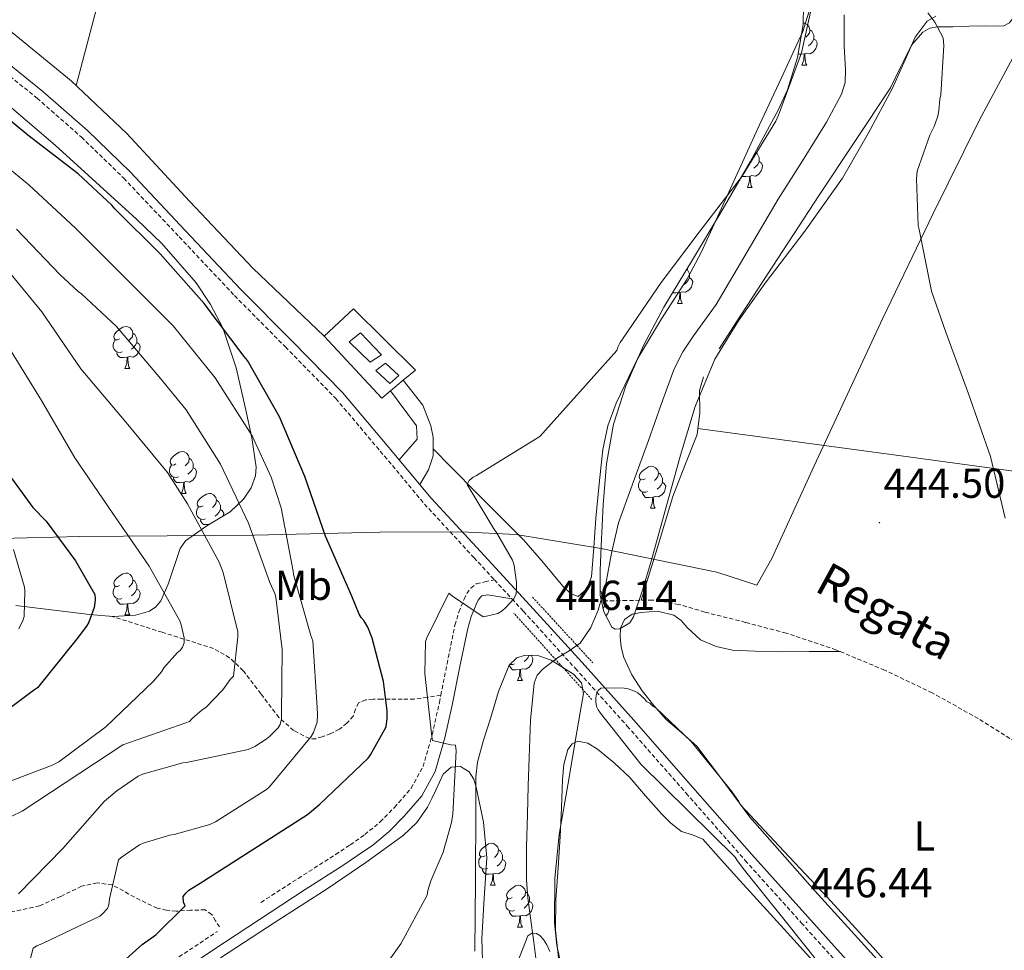
# Model space of a CAD drawing. Units: metres. Extents: x 602908 to 609131, y 4739049 to 4748041.
# Drawn here: x 606559 to 606795, y 4746362 to 4746584 of the extents above; entities that cross this region are included whole.
import ezdxf
from ezdxf.enums import TextEntityAlignment as Align

# ---------------------------------------------------------------- set-up
doc = ezdxf.new("R2010")
doc.units = ezdxf.units.M
doc.header["$MEASUREMENT"] = 0
doc.linetypes.add('TRAZOS', pattern=[0.75, 0.5, -0.25])
doc.linetypes.add('TRAZOSX2', pattern=[1.5, 1, -0.5])
for name, color, linetype, lineweight in [('Carátula', 7, 'Continuous', 5), ('Level 1', 19, 'Continuous', 0), ('Level 11', 142, 'TRAZOSX2', 13), ('Level 13', 5, 'Continuous', 0), ('Level 20', 19, 'Continuous', 0), ('Level 21', 19, 'Continuous', 0), ('Level 25', 1, 'Continuous', 0), ('Level 35', 92, 'TRAZOSX2', 0), ('Level 36', 19, 'Continuous', 40), ('Level 37', 92, 'Continuous', 0), ('Level 4', 36, 'Continuous', 30), ('Level 41', 39, 'Continuous', 0), ('Level 43', 5, 'Continuous', 0), ('Level 5', 36, 'Continuous', 0), ('Level 7', 19, 'Continuous', 0)]:
    doc.layers.add(name, color=color, linetype=linetype, lineweight=lineweight)
doc.styles.add('Arial', font='ARIAL.TTF', dxfattribs={"height": 0.2})

# ---------------------------------------------------------------- blocks, each defined once
blk = doc.blocks.new('5PATER')
at = {"layer": 'Carátula', "linetype": 'Continuous', "lineweight": 5}
h = blk.add_hatch(color=250, dxfattribs=at)
edge = h.paths.add_edge_path()
edge.add_ellipse((0, 0), major_axis=(-1.33, -1.34), ratio=0.999422, start_angle=0, end_angle=360)

msp = doc.modelspace()

# ---------------------------------------------------------------- linework, layer by layer
at = {"layer": 'Level 1', "color": 19, "linetype": 'Continuous', "lineweight": 0, "ltscale": 0.5}
msp.add_polyline3d([(606817.06, 4746612.34, 446.43), (606797.85, 4746577.25, 445.53), (606788.62, 4746560.09, 445.18), (606777.63, 4746537.84, 445.07), (606765.62, 4746512.8, 444.53), (606749.2, 4746477.46, 443.92), (606739.1, 4746455.47, 444.07), (606735.43, 4746448.86, 444.15), (606725.9, 4746452.01, 443.82), (606698.21, 4746457.65, 441.9), (606677.89, 4746461.03, 443.86), (606664.68, 4746461.63, 446.66), (606645.25, 4746461.58, 448.37), (606615.29, 4746460.87, 459.71), (606573.52, 4746460.51, 473.47), (606554.6, 4746460.08, 480.44)], dxfattribs=at)
at = {"layer": 'Level 11', "color": 142, "linetype": 'Continuous', "lineweight": 13}
for points in [[(606756.33, 4746585.37, 441.78), (606756.35, 4746577.88, 441.85), (606756.68, 4746572.07, 441.82), (606756.55, 4746569.18, 441.8), (606755.71, 4746566.36, 441.78), (606752.15, 4746559.63, 441.73), (606746.35, 4746550.38, 441.66), (606740.54, 4746541.21, 441.59), (606733.12, 4746528.63, 441.66), (606725.69, 4746516.05, 441.78), (606720.33, 4746508.51, 441.8), (606717.72, 4746504.71, 441.79), (606715.64, 4746500.63, 441.78), (606712.54, 4746492.1, 441.71), (606709.56, 4746483.54, 441.59), (606705.95, 4746473.69, 441.39), (606702.39, 4746463.83, 441.08), (606700.68, 4746456.59, 440.75), (606699.32, 4746449.24, 440.37), (606698.46, 4746446.05, 440.17), (606698.16, 4746445.12, 440.12)], [(606698.16, 4746445.12, 440.12), (606697.46, 4746442.9, 439.99), (606695.73, 4746438.77, 440.02), (606693.17, 4746435.03, 440.12), (606690.54, 4746433.17, 440.05), (606687.73, 4746431.51, 439.99), (606684.32, 4746428.86, 440.06), (606682.93, 4746427.33, 440.1), (606682.17, 4746425.49, 440.12), (606681.3, 4746416.61, 440.08), (606681.01, 4746407.7, 439.99), (606680.78, 4746400.89, 439.86), (606680.57, 4746394.07, 439.73), (606680.36, 4746386.23, 439.64), (606680.37, 4746378.39, 439.61), (606680.68, 4746374.13, 439.71), (606681.21, 4746369.88, 439.8), (606682.07, 4746363.48, 439.71), (606682.93, 4746357.08, 439.61)]]:
    msp.add_polyline3d(points, dxfattribs=at)
at = {"layer": 'Level 11', "color": 142, "linetype": 'TRAZOSX2', "lineweight": 13}
msp.add_polyline3d([(606801.06, 4746409.03, 445.08), (606788.41, 4746416.98, 445.05), (606777.42, 4746423.14, 445.01), (606766.01, 4746428.57, 444.98), (606754.38, 4746433.43, 444.9), (606742.45, 4746437.4, 444.73), (606732.73, 4746440, 444.31), (606723, 4746442.45, 443.57), (606716.76, 4746444.31, 443), (606710.45, 4746445.33, 442.17), (606704.31, 4746445.23, 441.14), (606698.16, 4746445.12, 440.12)], dxfattribs=at)
at = {"layer": 'Level 13', "color": 5, "linetype": 'Continuous', "lineweight": 0}
for points in [[(606637.95, 4746507.09, 446.84), (606640.63, 4746509.27, 446.71), (606645.69, 4746504.02, 446.6), (606642.94, 4746502.23, 446.72), (606637.95, 4746507.09, 446.84)], [(606644.28, 4746500.25, 446.67), (606646.65, 4746501.97, 446.59), (606649.79, 4746499.03, 446.52), (606647.67, 4746497.17, 446.57), (606644.28, 4746500.25, 446.67)]]:
    msp.add_polyline3d(points, close=True, dxfattribs=at)
at = {"layer": 'Level 20', "color": 19, "linetype": 'Continuous', "lineweight": 0, "ltscale": 0.5}
for points in [[(606631.93, 4746508.5, 447.03), (606638.97, 4746515.03, 446.97), (606653.75, 4746500.31, 446.45), (606650.86, 4746497.9, 446.5)], [(606647.84, 4746495.39, 446.55), (606645.75, 4746493.65, 446.58), (606631.93, 4746508.5, 447.03)], [(606650.86, 4746497.9, 446.5), (606647.84, 4746495.39, 446.55)]]:
    msp.add_polyline3d(points, dxfattribs=at)
at = {"layer": 'Level 21', "color": 19, "linetype": 'Continuous', "lineweight": 0}
for points in [[(606554.53, 4746575.17, 449.43), (606564.63, 4746567.03, 449.01), (606575.31, 4746557.64, 448.65), (606585.51, 4746547.76, 448.44), (606598.8, 4746533.68, 448.36), (606612.02, 4746519.64, 448.31), (606624.17, 4746507.38, 448.13), (606636.32, 4746494.96, 447.86), (606647, 4746482.32, 447.26), (606657.53, 4746469.71, 446.71), (606669.34, 4746456.93, 446.63), (606681.18, 4746444.08, 446.58), (606693.63, 4746430.37, 446.38), (606706.03, 4746416.6, 446.2), (606720.14, 4746400.52, 446.24), (606734.25, 4746384.47, 446.33), (606747.65, 4746369.57, 446.15), (606761.06, 4746354.66, 446.01)], [(606676.84, 4746445.65, 446.59), (606671.06, 4746446.62, 446.26), (606669.69, 4746446.32, 446.39), (606669.3, 4746446.01, 446.26), (606668.8, 4746445.31, 446.24), (606668.27, 4746444.24, 446.2), (606667.14, 4746441.42, 445.88), (606666.27, 4746438.55, 445.56), (606664.41, 4746429.46, 445.05), (606662.59, 4746420.17, 444.92), (606660.83, 4746412.36, 445.17), (606658.53, 4746404.32, 445.43), (606655.33, 4746398.49, 445.46), (606651.06, 4746393.6, 445.56), (606647.48, 4746389.96, 445.77), (606643.56, 4746386.7, 446.01), (606639.95, 4746384.2, 446.24), (606636.39, 4746381.84, 446.45), (606627.43, 4746376.11, 446.88), (606608.13, 4746363.44, 447.71), (606597.67, 4746356.5, 448.18), (606580.83, 4746345.68, 449.54), (606563.99, 4746334.92, 451.13), (606545.75, 4746323.06, 452.49)]]:
    msp.add_polyline3d(points, dxfattribs=at)
at = {"layer": 'Level 21', "color": 19, "linetype": 'TRAZOSX2', "lineweight": 0}
for points in [[(606553.23, 4746573.48, 449.43), (606563.26, 4746565.4, 449.01), (606573.86, 4746556.08, 448.65), (606583.99, 4746546.26, 448.44), (606597.26, 4746532.22, 448.36), (606610.49, 4746518.17, 448.31), (606622.66, 4746505.89, 448.13), (606634.74, 4746493.53, 447.86), (606645.37, 4746480.95, 447.26), (606655.93, 4746468.31, 446.71), (606667.77, 4746455.49, 446.63), (606672.66, 4746450.18, 446.61)], [(606659.85, 4746422.56, 444.94), (606661.33, 4746430.08, 445.05), (606663.22, 4746439.32, 445.56), (606664.18, 4746442.46, 445.88), (606665.4, 4746445.53, 446.2), (606666.09, 4746446.91, 446.24), (606667, 4746448.21, 446.26), (606668.34, 4746449.24, 446.39), (606670.39, 4746449.69, 446.26), (606672.66, 4746450.18, 446.61)], [(606672.66, 4746450.18, 446.61), (606676.84, 4746445.65, 446.59)], [(606676.84, 4746445.65, 446.59), (606679.61, 4746442.65, 446.58), (606692.05, 4746428.95, 446.38), (606704.44, 4746415.19, 446.2), (606718.54, 4746399.12, 446.24), (606732.66, 4746383.06, 446.33), (606746.07, 4746368.15, 446.15), (606759.48, 4746353.24, 446.01), (606778.02, 4746332.46, 446.22), (606796.6, 4746311.7, 446.45), (606813.37, 4746293.18, 446.49), (606830.19, 4746274.71, 446.45), (606851.8, 4746251.49, 446.33), (606873.01, 4746227.92, 446.13), (606878.07, 4746221.97, 446.07), (606883.12, 4746216.02, 446.01), (606884.75, 4746213.84, 445.78), (606886.39, 4746211.67, 445.56), (606889.12, 4746208.21, 445.42), (606891.95, 4746204.82, 445.43), (606894.02, 4746203.16, 445.4), (606896.18, 4746201.43, 445.37), (606897.16, 4746200.11, 445.35), (606897.46, 4746198.68, 445.3)], [(606659.85, 4746422.56, 444.94), (606656.63, 4746422.05, 445.91), (606653.49, 4746421.65, 447.16), (606650.61, 4746421.6, 448.35), (606647.73, 4746421.65, 449.59), (606645.66, 4746421.65, 450.68), (606643.64, 4746421.65, 451.83), (606641.9, 4746421.48, 452.61), (606640.18, 4746420.76, 453.11), (606639.45, 4746419.23, 453.16), (606638.9, 4746417.56, 453.17), (606637.38, 4746415.87, 453.41), (606635.57, 4746414.42, 453.69), (606633.52, 4746413.39, 454.03), (606631.48, 4746412.63, 454.58), (606629.93, 4746412.16, 455.47), (606628.41, 4746412.18, 456.44), (606624.61, 4746414.14, 458.29), (606621.11, 4746417.24, 459.96), (606616.8, 4746422.9, 462.18), (606612.6, 4746428.44, 464.44), (606609.32, 4746431.55, 466.03), (606605.49, 4746433.75, 467.57), (606593.21, 4746437.62, 471.73), (606580.92, 4746441.49, 475.89)], [(606616.82, 4746373.01, 447.29), (606625.74, 4746378.76, 446.88), (606634.68, 4746384.47, 446.45), (606638.19, 4746386.8, 446.24), (606641.65, 4746389.21, 446.01), (606645.35, 4746392.27, 445.77), (606648.76, 4746395.73, 445.56), (606652.74, 4746400.3, 445.46), (606655.61, 4746405.53, 445.43), (606657.78, 4746413.13, 445.17), (606659.51, 4746420.82, 444.92), (606659.85, 4746422.56, 444.94)], [(606606.9, 4746367.13, 448.18), (606605.97, 4746368.63, 448.63), (606605.05, 4746370.13, 449.08), (606603.46, 4746371.22, 449.58), (606600, 4746371.13, 450.28), (606596.53, 4746370.9, 451), (606594.25, 4746371.11, 451.99), (606591.99, 4746371.61, 452.98), (606589.26, 4746372.88, 453.42), (606586.55, 4746374.29, 453.81), (606583.9, 4746375.75, 454.67), (606581.24, 4746377.17, 455.41), (606577.6, 4746377.68, 455.74), (606573.88, 4746376.85, 456.05), (606568.9, 4746374.44, 456.79), (606563.83, 4746372.18, 457.53), (606556, 4746370.5, 458.62)], [(606544.03, 4746325.69, 452.49), (606562.29, 4746337.56, 451.13), (606579.13, 4746348.33, 449.54), (606595.96, 4746359.13, 448.18), (606606.4, 4746366.06, 447.71)]]:
    msp.add_polyline3d(points, dxfattribs=at)
at = {"layer": 'Level 21', "color": 1, "linetype": 'TRAZOS', "lineweight": 0}
for points in [[(606681.78, 4746446.04, 446.77), (606696.25, 4746430.29, 446.26)], [(606695.99, 4746421.53, 446.45), (606677.3, 4746442.2, 446.39)]]:
    msp.add_polyline3d(points, dxfattribs=at)
at = {"layer": 'Level 25', "color": 1, "linetype": 'Continuous', "lineweight": 0}
for points in [[(606650.86, 4746497.9, 446.5), (606655.54, 4746491.99, 446.45), (606657.46, 4746487, 446.52), (606658.04, 4746484.31, 446.65), (606658.04, 4746479.83, 446.65), (606656.89, 4746476.5, 446.65), (606654.83, 4746472.95, 446.85)], [(606649.91, 4746478.85, 447.1), (606654.2, 4746483.86, 446.52), (606654.01, 4746487, 446.52), (606647.84, 4746495.39, 446.55)]]:
    msp.add_polyline3d(points, dxfattribs=at)
at = {"layer": 'Level 35', "color": 92, "linetype": 'Continuous', "lineweight": 0, "ltscale": 0.5}
for points in [[(606713.64, 4746467.29, 443.4), (606710.13, 4746454.61, 443.32), (606708.16, 4746447.93, 443.13), (606705.97, 4746441.3, 442.74), (606705.03, 4746439.92, 442.57), (606702.69, 4746438.46, 442.15), (606701.55, 4746438.35, 441.96), (606700.73, 4746438.87, 441.85), (606698.81, 4746442.49, 441.71), (606697.97, 4746446.49, 441.78), (606697.98, 4746452.37, 442.12), (606698.17, 4746458.26, 442.42), (606698.68, 4746468.09, 442.74), (606699.45, 4746477.91, 443.06), (606701.13, 4746487.39, 443.54), (606704.12, 4746496.6, 443.89), (606708.32, 4746506.21, 443.99), (606713.21, 4746515.41, 444.09), (606720.02, 4746526.72, 444.21), (606726.84, 4746538.01, 444.34), (606733.83, 4746550.13, 444.83), (606740.54, 4746562.52, 445.37), (606742.77, 4746567.41, 445.4), (606745.17, 4746575.09, 445.35), (606746.55, 4746583, 445.37), (606746.7, 4746592.05, 445.58)], [(606778.28, 4746585, 444.4), (606776.19, 4746583.83, 444.21), (606773.34, 4746579.98, 444.18), (606770.59, 4746573.86, 444.13), (606767.93, 4746567.77, 444.09), (606762.09, 4746556.94, 443.99), (606755.96, 4746546.26, 443.89), (606746.91, 4746533.59, 443.74), (606737.47, 4746521.17, 443.57), (606731.15, 4746512.27, 443.49), (606725.43, 4746502.93, 443.45), (606720.71, 4746491.65, 443.44), (606717.18, 4746479.96, 443.45), (606713.64, 4746467.29, 443.4)], [(606547.64, 4746571.16, 450.36), (606567.61, 4746554.15, 450.02)], [(606567.61, 4746554.15, 450.02), (606587.07, 4746536.47, 449.78), (606593.08, 4746530.64, 449.77), (606601.3, 4746521.2, 450.12), (606604.77, 4746516.04, 450.56), (606607.67, 4746510.49, 451.25), (606610.85, 4746500.92, 452.7), (606613.11, 4746491.16, 454.2), (606614.66, 4746484.15, 455.08), (606615.67, 4746477.14, 456.18), (606615.55, 4746475.07, 456.77), (606614.46, 4746472.16, 458.01), (606612.66, 4746469.46, 459.32), (606609.47, 4746466.4, 461.02), (606603.84, 4746463.07, 463.62), (606598.78, 4746459.48, 466.17), (606597.49, 4746457.67, 466.96), (606594.58, 4746449.11, 468.95), (606592.88, 4746445.18, 469.85), (606591.68, 4746443.71, 470.37), (606590.13, 4746442.71, 470.97), (606586.8, 4746441.74, 472.53), (606581.46, 4746441.39, 475.45), (606575.8, 4746441.88, 477.62), (606558.18, 4746444.05, 480.84)], [(606668.02, 4746361.3, 443.25), (606668.12, 4746378.33, 444.14), (606668.21, 4746395.35, 445.11), (606668.21, 4746399.19, 445.2), (606668.21, 4746403.03, 445.11), (606668.61, 4746406.59, 444.77), (606670.07, 4746411.8, 443.93), (606671.73, 4746416.98, 443.19), (606673.61, 4746423.44, 442.7), (606676.21, 4746429.78, 442.55), (606678.06, 4746431.53, 442.74), (606680.04, 4746432.12, 443.02), (606683.33, 4746432.01, 443.45), (606686.26, 4746430.93, 443.64), (606691.57, 4746427.61, 443.45), (606693.51, 4746425.5, 443.28), (606694.01, 4746423, 443.06), (606693.21, 4746418.4, 442.52)], [(606693.21, 4746418.4, 442.52), (606692.41, 4746413.78, 442.1), (606690.29, 4746401.51, 441.69), (606688.18, 4746389.21, 441.27), (606687.16, 4746378.7, 440.92), (606687.03, 4746368.15, 440.57), (606687.6, 4746362.68, 440.59), (606688.82, 4746357.27, 440.89)]]:
    msp.add_polyline3d(points, dxfattribs=at)
at = {"layer": 'Level 36', "color": 92, "linetype": 'Continuous', "lineweight": 0}
for points in [[(606379.64, 4746721.48, 453.75), (606412.63, 4746720.33, 453.46), (606543.23, 4746707.35, 451.25), (606608.25, 4746699.99, 452.02), (606603.26, 4746682.56, 451.17), (606598.33, 4746665.11, 450.42), (606585.36, 4746616.82, 449.25), (606572.59, 4746568.46, 448.37)], [(606631.93, 4746508.5, 447.03), (606623.42, 4746516.63, 447.32), (606614.91, 4746524.76, 447.61), (606599.7, 4746540.73, 448.01), (606584.7, 4746556.95, 448.31), (606571.45, 4746569.54, 448.37), (606557.31, 4746581.14, 448.44), (606545.86, 4746589.06, 449.19), (606534.01, 4746596.37, 449.97), (606515.42, 4746607.15, 450.19), (606496.25, 4746616.98, 450.42), (606486.3, 4746621.33, 450.65), (606471.06, 4746626.8, 451), (606455.42, 4746631.13, 451.32), (606444.65, 4746633.53, 451.47), (606433.79, 4746635.16, 451.64), (606428.91, 4746635.63, 451.73), (606424.02, 4746636.11, 451.82)], [(606747.86, 4746585.99, 446.15), (606746.43, 4746581.33, 446.13), (606741.29, 4746570.13, 445.91), (606736.12, 4746559, 445.62), (606729.15, 4746543.8, 445.4), (606722.17, 4746528.6, 445.24), (606718.68, 4746522.04, 445.21), (606712.67, 4746512.62, 445.26), (606706.87, 4746503, 445.24), (606701.77, 4746492.47, 444.93), (606699.83, 4746487.01, 444.66), (606698.62, 4746481.37, 444.34), (606697.7, 4746473.15, 443.82), (606696.95, 4746464.92, 443.25), (606696.45, 4746457.91, 442.65), (606695.86, 4746450.9, 442.17), (606694.75, 4746447.99, 442.17), (606692.73, 4746446.17, 442.23), (606690.83, 4746446.87, 442.23), (606689.01, 4746448.66, 442.23), (606684.42, 4746454.26, 442.62), (606679.74, 4746459.67, 443.38), (606674.21, 4746465.19, 444.85), (606668.66, 4746470.74, 446.01), (606662.36, 4746477.14, 446.33), (606658.04, 4746481.53, 446.54)], [(606797, 4746584.95, 445.87), (606795.9, 4746583.38, 445.75), (606794.52, 4746582.71, 445.57), (606792.37, 4746582.62, 445.18), (606790.2, 4746582.74, 444.85), (606786.27, 4746582.62, 444.52), (606782.33, 4746582.49, 444.34), (606778.65, 4746582.48, 444.31), (606776.85, 4746582.15, 444.31), (606775.16, 4746581.21, 444.28), (606772.42, 4746578.11, 444.17), (606769.91, 4746572.94, 443.98), (606767.42, 4746567.83, 443.83), (606758.9, 4746555, 443.54), (606750.39, 4746542.17, 443.38), (606740.46, 4746527.04, 443.34), (606730.55, 4746511.89, 443.32), (606726.46, 4746505.44, 443.32)], [(606746.56, 4746583.36, 0.01), (606746.92, 4746583.31, 0.01), (606747.45, 4746583, 0.01), (606747.98, 4746582.41, 0.01), (606748.14, 4746581.77, 0.01), (606748.03, 4746580.92, 0.01), (606747.6, 4746580.39, 0.01), (606747.18, 4746579.97, 0.01)], [(606748.14, 4746581.77, 0.01), (606748.61, 4746581.46, 0.01), (606748.93, 4746580.82, 0.01), (606749.09, 4746580.5, 0.01), (606749.09, 4746579.92, 0.01), (606749.09, 4746579.49, 0.01), (606748.72, 4746578.8, 0.01), (606748.3, 4746578.32, 0.01), (606747.82, 4746577.9, 0.01)], [(606749.09, 4746579.49, 0.01), (606749.54, 4746579.24, 0.01), (606749.89, 4746578.63, 0.01), (606749.78, 4746577.9, 0.01), (606749.57, 4746577.26, 0.01), (606748.98, 4746576.52, 0.01), (606748.19, 4746576.04, 0.01), (606747.34, 4746576.15, 0.01), (606746.91, 4746576.02, 0.01)], [(606746.8, 4746576.02, 0.01), (606745.91, 4746575.93, 0.01), (606745.32, 4746575.93, 0.01)], [(606746.25, 4746573.33, 0.01), (606746.69, 4746574.49, 0.01), (606746.8, 4746576.02, 0.01), (606746.91, 4746576.02, 0.01), (606746.94, 4746575.43, 0.01), (606746.98, 4746574.75, 0.01), (606747.05, 4746574.13, 0.01), (606747.16, 4746573.73, 0.01), (606747.38, 4746573.33, 0.01)], [(606746.25, 4746573.33, 0.01), (606747.38, 4746573.33, 0.01)], [(606736.03, 4746550.21, 0.01), (606736.48, 4746549.96, 0.01), (606736.83, 4746549.35, 0.01), (606736.72, 4746548.62, 0.01), (606736.51, 4746547.98, 0.01), (606735.92, 4746547.24, 0.01), (606735.13, 4746546.76, 0.01), (606734.28, 4746546.87, 0.01), (606733.85, 4746546.74, 0.01)], [(606735.07, 4746552.42, 0.01), (606734.97, 4746551.64, 0.01), (606734.54, 4746551.11, 0.01), (606734.14, 4746550.7, 0.01)], [(606735.1, 4746552.48, 0.01), (606735.55, 4746552.18, 0.01), (606735.87, 4746551.54, 0.01), (606736.03, 4746551.22, 0.01), (606736.03, 4746550.64, 0.01), (606736.03, 4746550.21, 0.01), (606735.66, 4746549.52, 0.01), (606735.24, 4746549.04, 0.01), (606734.76, 4746548.62, 0.01)], [(606733.74, 4746546.74, 0.01), (606732.85, 4746546.65, 0.01), (606732, 4746546.65, 0.01), (606731.89, 4746546.77, 0.01)], [(606733.19, 4746544.05, 0.01), (606733.63, 4746545.21, 0.01), (606733.74, 4746546.74, 0.01), (606733.85, 4746546.74, 0.01), (606733.88, 4746546.15, 0.01), (606733.92, 4746545.47, 0.01), (606733.99, 4746544.85, 0.01), (606734.1, 4746544.45, 0.01), (606734.32, 4746544.05, 0.01)], [(606733.19, 4746544.05, 0.01), (606734.32, 4746544.05, 0.01)], [(606718.67, 4746524.48, 0.01), (606718.84, 4746524.37, 0.01), (606719.15, 4746523.73, 0.01), (606719.31, 4746523.41, 0.01), (606719.31, 4746522.83, 0.01), (606719.31, 4746522.41, 0.01), (606718.94, 4746521.72, 0.01), (606718.52, 4746521.24, 0.01), (606718.04, 4746520.82, 0.01)], [(606719.31, 4746522.41, 0.01), (606719.77, 4746522.16, 0.01), (606720.11, 4746521.54, 0.01), (606720, 4746520.82, 0.01), (606719.79, 4746520.18, 0.01), (606719.21, 4746519.44, 0.01), (606718.41, 4746518.96, 0.01), (606717.56, 4746519.06, 0.01), (606717.13, 4746518.93, 0.01)], [(606717.02, 4746518.93, 0.01), (606716.13, 4746518.85, 0.01), (606715.29, 4746518.85, 0.01), (606715.28, 4746518.85, 0.01)], [(606716.48, 4746516.25, 0.01), (606716.91, 4746517.41, 0.01), (606717.02, 4746518.93, 0.01), (606717.13, 4746518.93, 0.01), (606717.17, 4746518.35, 0.01), (606717.2, 4746517.66, 0.01), (606717.27, 4746517.05, 0.01), (606717.39, 4746516.65, 0.01), (606717.6, 4746516.25, 0.01)], [(606716.48, 4746516.25, 0.01), (606717.6, 4746516.25, 0.01)], [(606582.99, 4746507.81, 0.01), (606582.46, 4746507.55, 0.01), (606581.93, 4746507.6, 0.01), (606581.67, 4746507.97, 0.01), (606581.61, 4746508.4, 0.01), (606581.77, 4746508.92, 0.01), (606582.25, 4746509.51, 0.01), (606582.89, 4746510.04, 0.01), (606583.79, 4746510.63, 0.01), (606584.53, 4746510.79, 0.01), (606584.96, 4746510.73, 0.01), (606585.49, 4746510.42, 0.01), (606586.02, 4746509.83, 0.01), (606586.18, 4746509.19, 0.01), (606586.07, 4746508.34, 0.01), (606585.64, 4746507.81, 0.01), (606585.22, 4746507.39, 0.01)], [(606586.18, 4746509.19, 0.01), (606586.65, 4746508.88, 0.01), (606586.97, 4746508.24, 0.01), (606587.13, 4746507.92, 0.01), (606587.13, 4746507.34, 0.01), (606587.13, 4746506.91, 0.01), (606586.76, 4746506.22, 0.01), (606586.34, 4746505.74, 0.01), (606585.86, 4746505.32, 0.01)], [(606583.58, 4746504.73, 0.01), (606583.15, 4746504.57, 0.01), (606582.57, 4746504.63, 0.01), (606582.09, 4746504.84, 0.01), (606581.67, 4746505.27, 0.01), (606581.45, 4746505.85, 0.01), (606581.45, 4746506.27, 0.01), (606581.51, 4746506.86, 0.01), (606581.93, 4746507.55, 0.01)], [(606587.13, 4746506.91, 0.01), (606587.58, 4746506.66, 0.01), (606587.93, 4746506.05, 0.01), (606587.82, 4746505.32, 0.01), (606587.61, 4746504.68, 0.01), (606587.02, 4746503.94, 0.01), (606586.23, 4746503.46, 0.01), (606585.38, 4746503.57, 0.01), (606584.95, 4746503.44, 0.01)], [(606584.84, 4746503.44, 0.01), (606583.95, 4746503.35, 0.01), (606583.1, 4746503.35, 0.01), (606582.68, 4746503.78, 0.01), (606582.36, 4746504.26, 0.01), (606582.36, 4746504.57, 0.01)], [(606584.29, 4746500.75, 0.01), (606584.73, 4746501.91, 0.01), (606584.84, 4746503.44, 0.01), (606584.95, 4746503.44, 0.01), (606584.98, 4746502.85, 0.01), (606585.02, 4746502.17, 0.01), (606585.09, 4746501.55, 0.01), (606585.2, 4746501.15, 0.01), (606585.42, 4746500.75, 0.01)], [(606584.29, 4746500.75, 0.01), (606585.42, 4746500.75, 0.01)], [(606722.68, 4746498.77, 443.32), (606721.75, 4746495.48, 443.32), (606721.77, 4746490.15, 443.32), (606721.21, 4746484.95, 443.32), (606718.23, 4746477.55, 443.29), (606715.38, 4746470.1, 443.06), (606711.57, 4746457.69, 442.39), (606707.78, 4746445.29, 441.72)], [(606721.36, 4746486.37, 443.32), (606769.96, 4746479.8, 444.15), (606818.55, 4746473.24, 444.98), (606895.1, 4746462.98, 445.51), (606971.7, 4746453.14, 445.94), (607016.22, 4746447.6, 446.59), (607060.74, 4746442.07, 447.24)], [(606596.49, 4746477.9, 0.01), (606595.96, 4746477.64, 0.01), (606595.43, 4746477.69, 0.01), (606595.17, 4746478.06, 0.01), (606595.11, 4746478.49, 0.01), (606595.27, 4746479.01, 0.01), (606595.75, 4746479.6, 0.01), (606596.39, 4746480.13, 0.01), (606597.29, 4746480.72, 0.01), (606598.03, 4746480.88, 0.01), (606598.46, 4746480.82, 0.01), (606598.99, 4746480.51, 0.01), (606599.52, 4746479.92, 0.01), (606599.68, 4746479.28, 0.01), (606599.57, 4746478.43, 0.01), (606599.14, 4746477.9, 0.01), (606598.72, 4746477.48, 0.01)], [(606597.08, 4746474.82, 0.01), (606596.65, 4746474.66, 0.01), (606596.07, 4746474.72, 0.01), (606595.59, 4746474.93, 0.01), (606595.17, 4746475.36, 0.01), (606594.95, 4746475.94, 0.01), (606594.95, 4746476.36, 0.01), (606595.01, 4746476.95, 0.01), (606595.43, 4746477.64, 0.01)], [(606599.68, 4746479.28, 0.01), (606600.15, 4746478.97, 0.01), (606600.47, 4746478.33, 0.01), (606600.63, 4746478.01, 0.01), (606600.63, 4746477.43, 0.01), (606600.63, 4746477, 0.01), (606600.26, 4746476.31, 0.01), (606599.84, 4746475.83, 0.01), (606599.36, 4746475.41, 0.01)], [(606708.7, 4746474.35, 0.01), (606708.17, 4746474.09, 0.01), (606707.64, 4746474.14, 0.01), (606707.38, 4746474.51, 0.01), (606707.32, 4746474.93, 0.01), (606707.48, 4746475.45, 0.01), (606707.96, 4746476.05, 0.01), (606708.6, 4746476.58, 0.01), (606709.5, 4746477.17, 0.01), (606710.24, 4746477.33, 0.01), (606710.67, 4746477.27, 0.01), (606711.2, 4746476.95, 0.01), (606711.73, 4746476.37, 0.01), (606711.89, 4746475.73, 0.01), (606711.78, 4746474.88, 0.01), (606711.35, 4746474.35, 0.01), (606710.93, 4746473.93, 0.01)], [(606600.63, 4746477, 0.01), (606601.08, 4746476.75, 0.01), (606601.43, 4746476.14, 0.01), (606601.32, 4746475.41, 0.01), (606601.11, 4746474.77, 0.01), (606600.52, 4746474.03, 0.01), (606599.73, 4746473.55, 0.01), (606598.88, 4746473.66, 0.01), (606598.45, 4746473.53, 0.01)], [(606711.89, 4746475.73, 0.01), (606712.36, 4746475.41, 0.01), (606712.68, 4746474.77, 0.01), (606712.84, 4746474.45, 0.01), (606712.84, 4746473.87, 0.01), (606712.84, 4746473.45, 0.01), (606712.47, 4746472.76, 0.01), (606712.05, 4746472.28, 0.01), (606711.57, 4746471.86, 0.01)], [(606598.34, 4746473.53, 0.01), (606597.45, 4746473.44, 0.01), (606596.6, 4746473.44, 0.01), (606596.18, 4746473.87, 0.01), (606595.86, 4746474.35, 0.01), (606595.86, 4746474.66, 0.01)], [(606597.79, 4746470.84, 0.01), (606598.23, 4746472, 0.01), (606598.34, 4746473.53, 0.01), (606598.45, 4746473.53, 0.01), (606598.48, 4746472.94, 0.01), (606598.52, 4746472.26, 0.01), (606598.59, 4746471.64, 0.01), (606598.7, 4746471.24, 0.01), (606598.92, 4746470.84, 0.01)], [(606709.29, 4746471.27, 0.01), (606708.86, 4746471.11, 0.01), (606708.28, 4746471.17, 0.01), (606707.8, 4746471.38, 0.01), (606707.38, 4746471.81, 0.01), (606707.16, 4746472.39, 0.01), (606707.16, 4746472.81, 0.01), (606707.22, 4746473.39, 0.01), (606707.64, 4746474.09, 0.01)], [(606712.84, 4746473.45, 0.01), (606713.29, 4746473.2, 0.01), (606713.64, 4746472.59, 0.01), (606713.53, 4746471.86, 0.01), (606713.32, 4746471.22, 0.01), (606712.73, 4746470.48, 0.01), (606711.94, 4746470, 0.01), (606711.09, 4746470.11, 0.01), (606710.66, 4746469.97, 0.01)], [(606597.79, 4746470.84, 0.01), (606598.92, 4746470.84, 0.01)], [(606602.97, 4746467.87, 0.01), (606602.44, 4746467.6, 0.01), (606601.91, 4746467.66, 0.01), (606601.64, 4746468.03, 0.01), (606601.59, 4746468.45, 0.01), (606601.75, 4746468.97, 0.01), (606602.23, 4746469.57, 0.01), (606602.86, 4746470.1, 0.01), (606603.76, 4746470.68, 0.01), (606604.51, 4746470.84, 0.01), (606604.93, 4746470.79, 0.01), (606605.46, 4746470.47, 0.01), (606605.99, 4746469.89, 0.01), (606606.15, 4746469.25, 0.01), (606606.04, 4746468.4, 0.01), (606605.62, 4746467.87, 0.01), (606605.2, 4746467.44, 0.01)], [(606710.55, 4746469.97, 0.01), (606709.66, 4746469.89, 0.01), (606708.81, 4746469.89, 0.01), (606708.39, 4746470.32, 0.01), (606708.07, 4746470.79, 0.01), (606708.07, 4746471.11, 0.01)], [(606606.15, 4746469.25, 0.01), (606606.63, 4746468.93, 0.01), (606606.94, 4746468.29, 0.01), (606607.1, 4746467.97, 0.01), (606607.1, 4746467.39, 0.01), (606607.1, 4746466.97, 0.01), (606606.73, 4746466.28, 0.01), (606606.31, 4746465.8, 0.01), (606605.83, 4746465.38, 0.01)], [(606710, 4746467.29, 0.01), (606710.44, 4746468.45, 0.01), (606710.55, 4746469.97, 0.01), (606710.66, 4746469.97, 0.01), (606710.69, 4746469.39, 0.01), (606710.73, 4746468.71, 0.01), (606710.8, 4746468.09, 0.01), (606710.91, 4746467.69, 0.01), (606711.13, 4746467.29, 0.01)], [(606603.55, 4746464.79, 0.01), (606603.13, 4746464.63, 0.01), (606602.54, 4746464.69, 0.01), (606602.07, 4746464.9, 0.01), (606601.64, 4746465.32, 0.01), (606601.43, 4746465.91, 0.01), (606601.43, 4746466.33, 0.01), (606601.48, 4746466.91, 0.01), (606601.91, 4746467.6, 0.01)], [(606607.1, 4746466.97, 0.01), (606607.56, 4746466.72, 0.01), (606607.9, 4746466.1, 0.01), (606607.8, 4746465.42, 0.01)], [(606710, 4746467.29, 0.01), (606711.13, 4746467.29, 0.01)], [(606604.5, 4746463.46, 0.01), (606603.92, 4746463.41, 0.01), (606603.08, 4746463.41, 0.01), (606602.65, 4746463.84, 0.01), (606602.33, 4746464.31, 0.01), (606602.33, 4746464.63, 0.01)], [(606582.99, 4746448.82, 0.01), (606582.46, 4746448.56, 0.01), (606581.93, 4746448.61, 0.01), (606581.67, 4746448.98, 0.01), (606581.61, 4746449.41, 0.01), (606581.77, 4746449.93, 0.01), (606582.25, 4746450.52, 0.01), (606582.89, 4746451.05, 0.01), (606583.79, 4746451.64, 0.01), (606584.53, 4746451.8, 0.01), (606584.95, 4746451.74, 0.01), (606585.49, 4746451.43, 0.01), (606586.01, 4746450.84, 0.01), (606586.17, 4746450.2, 0.01), (606586.07, 4746449.35, 0.01), (606585.64, 4746448.82, 0.01), (606585.22, 4746448.4, 0.01)], [(606586.17, 4746450.2, 0.01), (606586.65, 4746449.89, 0.01), (606586.97, 4746449.25, 0.01), (606587.13, 4746448.93, 0.01), (606587.13, 4746448.35, 0.01), (606587.13, 4746447.92, 0.01), (606586.75, 4746447.23, 0.01), (606586.33, 4746446.75, 0.01), (606585.85, 4746446.33, 0.01)], [(606583.57, 4746445.74, 0.01), (606583.15, 4746445.58, 0.01), (606582.57, 4746445.64, 0.01), (606582.09, 4746445.85, 0.01), (606581.67, 4746446.28, 0.01), (606581.45, 4746446.86, 0.01), (606581.45, 4746447.28, 0.01), (606581.51, 4746447.87, 0.01), (606581.93, 4746448.56, 0.01)], [(606587.13, 4746447.92, 0.01), (606587.58, 4746447.67, 0.01), (606587.93, 4746447.06, 0.01), (606587.81, 4746446.33, 0.01), (606587.61, 4746445.69, 0.01), (606587.02, 4746444.95, 0.01), (606586.23, 4746444.47, 0.01), (606585.37, 4746444.58, 0.01), (606584.95, 4746444.45, 0.01)], [(606697.98, 4746447.56, 0.01), (606698.22, 4746447.29, 0.01), (606698.38, 4746446.65, 0.01), (606698.27, 4746445.8, 0.01), (606698.15, 4746445.64, 0.01)], [(606698.38, 4746446.65, 0.01), (606698.86, 4746446.33, 0.01), (606699.17, 4746445.69, 0.01), (606699.33, 4746445.37, 0.01), (606699.33, 4746444.79, 0.01), (606699.33, 4746444.37, 0.01), (606698.96, 4746443.68, 0.01), (606698.64, 4746443.31, 0.01)], [(606584.83, 4746444.45, 0.01), (606583.95, 4746444.36, 0.01), (606583.1, 4746444.36, 0.01), (606582.67, 4746444.79, 0.01), (606582.35, 4746445.27, 0.01), (606582.35, 4746445.58, 0.01)], [(606584.29, 4746441.76, 0.01), (606584.73, 4746442.92, 0.01), (606584.83, 4746444.45, 0.01), (606584.95, 4746444.45, 0.01), (606584.98, 4746443.86, 0.01), (606585.01, 4746443.18, 0.01), (606585.09, 4746442.56, 0.01), (606585.2, 4746442.16, 0.01), (606585.41, 4746441.76, 0.01)], [(606699.33, 4746444.37, 0.01), (606699.79, 4746444.12, 0.01), (606700.13, 4746443.5, 0.01), (606700.02, 4746442.78, 0.01), (606699.81, 4746442.14, 0.01), (606699.32, 4746441.52, 0.01)], [(606755.36, 4746433.01, 444.9), (606747.95, 4746433, 444.75), (606740.53, 4746432.98, 444.6), (606735.06, 4746433.09, 444.61), (606729.59, 4746433.37, 444.6), (606725.7, 4746434.22, 444.33), (606721.97, 4746435.8, 443.89), (606718.79, 4746438.77, 443.34), (606717.34, 4746440.47, 443.06), (606715.57, 4746441.75, 442.81), (606711.69, 4746442.65, 442.42), (606707.7, 4746442.39, 442.1), (606705.66, 4746441.94, 441.97), (606703.8, 4746440.66, 441.91), (606702.84, 4746438.63, 441.9), (606702.77, 4746436.57, 441.91), (606702.97, 4746434.06, 441.92), (606703.61, 4746431.57, 441.97), (606705.58, 4746427.42, 442.7), (606708.02, 4746423.64, 443.64), (606710.79, 4746420.08, 444.23), (606713.78, 4746416.73, 444.6), (606717.48, 4746413.59, 444.72), (606721.08, 4746410.39, 444.79), (606727.45, 4746401.91, 444.88), (606733.81, 4746393.43, 444.92), (606749.3, 4746375.75, 444.82), (606765.11, 4746358.36, 444.73)], [(606584.29, 4746441.76, 0.01), (606585.41, 4746441.76, 0.01)], [(606677.51, 4746430.05, 0.01), (606677.08, 4746429.89, 0.01), (606676.5, 4746429.95, 0.01), (606676.43, 4746429.98, 0.01)], [(606681.35, 4746432.07, 0.01), (606681.51, 4746431.98, 0.01), (606681.86, 4746431.37, 0.01), (606681.75, 4746430.64, 0.01), (606681.54, 4746430, 0.01), (606680.95, 4746429.26, 0.01), (606680.16, 4746428.78, 0.01), (606679.31, 4746428.89, 0.01), (606678.88, 4746428.76, 0.01)], [(606680.98, 4746432.09, 0.01), (606680.69, 4746431.54, 0.01), (606680.27, 4746431.06, 0.01), (606679.79, 4746430.64, 0.01)], [(606678.77, 4746428.76, 0.01), (606677.88, 4746428.67, 0.01), (606677.03, 4746428.67, 0.01), (606676.61, 4746429.1, 0.01), (606676.29, 4746429.58, 0.01), (606676.29, 4746429.85, 0.01)], [(606678.22, 4746426.07, 0.01), (606678.66, 4746427.23, 0.01), (606678.77, 4746428.76, 0.01), (606678.88, 4746428.76, 0.01), (606678.91, 4746428.17, 0.01), (606678.95, 4746427.49, 0.01), (606679.02, 4746426.87, 0.01), (606679.13, 4746426.47, 0.01), (606679.35, 4746426.07, 0.01)], [(606678.22, 4746426.07, 0.01), (606679.35, 4746426.07, 0.01)], [(606688.09, 4746359.04, 441.51), (606687.25, 4746366.36, 441.41), (606687.38, 4746373.69, 441.38), (606687.91, 4746381.24, 441.38), (606688.41, 4746388.8, 441.38), (606688.71, 4746395.61, 441.38), (606688.98, 4746402.43, 441.38), (606689.25, 4746406.03, 441.38), (606690.26, 4746409.6, 441.38), (606691.28, 4746410.93, 441.39), (606692.63, 4746411.58, 441.44), (606695.01, 4746411.07, 441.74), (606697.3, 4746409.66, 442.08), (606701.34, 4746406.39, 442.63), (606705.05, 4746402.88, 443.11), (606708.83, 4746398.53, 443.24), (606712.6, 4746394.17, 443.3), (606714.91, 4746391.95, 443.69), (606717.4, 4746389.95, 444), (606720.04, 4746389.15, 444), (606722.52, 4746388.15, 444), (606726.94, 4746383.2, 444.04), (606731.35, 4746378.23, 444.07), (606742.79, 4746365.71, 444.1), (606754.2, 4746353.15, 444.13)], [(606607.16, 4746359.77, 447.67), (606620, 4746368.12, 447.14), (606632.89, 4746376.41, 446.65), (606641.94, 4746382.54, 446.16), (606650.81, 4746389.01, 445.62), (606654.13, 4746392.08, 445.33), (606656.69, 4746395.8, 445.05), (606657.7, 4746397.84, 444.98), (606658.68, 4746399.89, 444.98), (606659.53, 4746401.78, 445.04), (606660.41, 4746403.67, 445.11), (606662.33, 4746405.33, 445.11), (606664.53, 4746405.48, 444.99), (606666.61, 4746404.25, 444.85), (606667.74, 4746402.49, 444.72), (606668.34, 4746400.6, 444.6), (606670.08, 4746392.17, 444.13), (606670.84, 4746383.7, 443.7), (606670.21, 4746374.04, 443.3), (606669.69, 4746364.37, 442.81), (606669.85, 4746359.12, 442.43)], [(606670.45, 4746384.18, 0.01), (606669.92, 4746383.91, 0.01), (606669.39, 4746383.97, 0.01), (606669.12, 4746384.34, 0.01), (606669.07, 4746384.76, 0.01), (606669.23, 4746385.28, 0.01), (606669.71, 4746385.88, 0.01), (606670.34, 4746386.41, 0.01), (606671.24, 4746386.99, 0.01), (606671.99, 4746387.15, 0.01), (606672.41, 4746387.1, 0.01), (606672.94, 4746386.78, 0.01), (606673.47, 4746386.2, 0.01), (606673.63, 4746385.56, 0.01), (606673.52, 4746384.71, 0.01), (606673.1, 4746384.18, 0.01), (606672.68, 4746383.75, 0.01)], [(606673.63, 4746385.56, 0.01), (606674.11, 4746385.24, 0.01), (606674.42, 4746384.6, 0.01), (606674.58, 4746384.28, 0.01), (606674.58, 4746383.7, 0.01), (606674.58, 4746383.28, 0.01), (606674.21, 4746382.59, 0.01), (606673.79, 4746382.11, 0.01), (606673.31, 4746381.69, 0.01)], [(606671.03, 4746381.1, 0.01), (606670.61, 4746380.94, 0.01), (606670.02, 4746381, 0.01), (606669.55, 4746381.21, 0.01), (606669.12, 4746381.63, 0.01), (606668.91, 4746382.22, 0.01), (606668.91, 4746382.64, 0.01), (606668.96, 4746383.22, 0.01), (606669.39, 4746383.91, 0.01)], [(606674.58, 4746383.28, 0.01), (606675.04, 4746383.03, 0.01), (606675.38, 4746382.41, 0.01), (606675.27, 4746381.69, 0.01), (606675.06, 4746381.05, 0.01), (606674.48, 4746380.31, 0.01), (606673.68, 4746379.83, 0.01), (606672.83, 4746379.93, 0.01), (606672.4, 4746379.8, 0.01)], [(606672.29, 4746379.8, 0.01), (606671.4, 4746379.72, 0.01), (606670.56, 4746379.72, 0.01), (606670.13, 4746380.15, 0.01), (606669.81, 4746380.62, 0.01), (606669.81, 4746380.94, 0.01)], [(606671.75, 4746377.12, 0.01), (606672.18, 4746378.28, 0.01), (606672.29, 4746379.8, 0.01), (606672.4, 4746379.8, 0.01), (606672.44, 4746379.22, 0.01), (606672.47, 4746378.53, 0.01), (606672.54, 4746377.92, 0.01), (606672.66, 4746377.52, 0.01), (606672.87, 4746377.12, 0.01)], [(606671.75, 4746377.12, 0.01), (606672.87, 4746377.12, 0.01)], [(606676.92, 4746374.14, 0.01), (606676.39, 4746373.88, 0.01), (606675.86, 4746373.93, 0.01), (606675.6, 4746374.3, 0.01), (606675.54, 4746374.73, 0.01), (606675.7, 4746375.25, 0.01), (606676.18, 4746375.84, 0.01), (606676.82, 4746376.37, 0.01), (606677.72, 4746376.96, 0.01), (606678.46, 4746377.12, 0.01), (606678.89, 4746377.06, 0.01), (606679.42, 4746376.75, 0.01), (606679.95, 4746376.16, 0.01), (606680.11, 4746375.52, 0.01), (606680, 4746374.67, 0.01), (606679.57, 4746374.14, 0.01), (606679.15, 4746373.72, 0.01)], [(606677.51, 4746371.06, 0.01), (606677.08, 4746370.9, 0.01), (606676.49, 4746370.96, 0.01), (606676.02, 4746371.17, 0.01), (606675.59, 4746371.6, 0.01), (606675.38, 4746372.18, 0.01), (606675.38, 4746372.6, 0.01), (606675.44, 4746373.19, 0.01), (606675.86, 4746373.88, 0.01)], [(606680.11, 4746375.52, 0.01), (606680.58, 4746375.21, 0.01), (606680.9, 4746374.57, 0.01), (606681.06, 4746374.25, 0.01), (606681.06, 4746373.67, 0.01), (606681.06, 4746373.24, 0.01), (606680.69, 4746372.55, 0.01), (606680.27, 4746372.07, 0.01), (606679.79, 4746371.65, 0.01)], [(606681.06, 4746373.24, 0.01), (606681.51, 4746372.99, 0.01), (606681.85, 4746372.38, 0.01), (606681.75, 4746371.65, 0.01), (606681.53, 4746371.01, 0.01), (606680.95, 4746370.27, 0.01), (606680.15, 4746369.79, 0.01), (606679.31, 4746369.9, 0.01), (606678.87, 4746369.77, 0.01)], [(606678.77, 4746369.77, 0.01), (606677.87, 4746369.68, 0.01), (606677.03, 4746369.68, 0.01), (606676.61, 4746370.11, 0.01), (606676.29, 4746370.59, 0.01), (606676.29, 4746370.9, 0.01)], [(606678.22, 4746367.08, 0.01), (606678.65, 4746368.24, 0.01), (606678.77, 4746369.77, 0.01), (606678.87, 4746369.77, 0.01), (606678.91, 4746369.18, 0.01), (606678.95, 4746368.5, 0.01), (606679.01, 4746367.88, 0.01), (606679.13, 4746367.48, 0.01), (606679.35, 4746367.08, 0.01)], [(606678.22, 4746367.08, 0.01), (606679.35, 4746367.08, 0.01)]]:
    msp.add_polyline3d(points, dxfattribs=at)
at = {"layer": 'Level 4', "color": 36, "linetype": 'Continuous', "lineweight": 30}
for points in [[(606576.59, 4746352.29, 450.01), (606588.39, 4746362.96, 450.01), (606591.69, 4746365.27, 450.01), (606598.67, 4746372.18, 450.01), (606598.27, 4746373.09, 450.01), (606598.2, 4746374.39, 450.01), (606598.83, 4746375.25, 450.01), (606599.59, 4746375.91, 450.01), (606602.25, 4746377.62, 450.01), (606615.11, 4746385.79, 450.01), (606627.99, 4746394.05, 450.01), (606630.87, 4746396.48, 450.01), (606642.46, 4746407.54, 450.01), (606643.03, 4746408.31, 450.01), (606646.78, 4746415.03, 450.01), (606647.04, 4746416.96, 450.01), (606647.04, 4746418.82, 450.01), (606646.14, 4746425.84, 450.01), (606643.44, 4746436.21, 450.01), (606642.38, 4746438.82, 450.01), (606641.45, 4746440.42, 450.01), (606640.76, 4746441.14, 450.01), (606640.32, 4746441.94, 450.01), (606638.57, 4746446.26, 450.01), (606632.29, 4746460.59, 450.01), (606627.29, 4746474.9, 450.01), (606621.26, 4746489.14, 450.01), (606613.63, 4746502.64, 450.01), (606612.83, 4746503.63, 450.01), (606603.2, 4746516.31, 450.01), (606592.67, 4746528.15, 450.01), (606581.9, 4746538.87, 450.01), (606581.12, 4746539.81, 450.01), (606573.12, 4746547.27, 450.01), (606561.04, 4746556.51, 450.01), (606548.93, 4746566.5, 450.01)], [(606553.21, 4746479.78, 475.01), (606562.24, 4746467.49, 475.01), (606565.42, 4746464.18, 475.01), (606572.48, 4746454.75, 475.01), (606577.04, 4746446.67, 475.01), (606577.16, 4746445.52, 475.01), (606577.1, 4746444.63, 475.01), (606576.88, 4746443.54, 475.01), (606575.6, 4746440.02, 475.01), (606575.05, 4746439.06, 475.01), (606572.88, 4746436.15, 475.01), (606563.37, 4746424.37, 475.01), (606562.38, 4746423.68, 475.01), (606549.52, 4746414.02, 475.01)]]:
    msp.add_polyline3d(points, dxfattribs=at)
at = {"layer": 'Level 5', "color": 36, "linetype": 'Continuous', "lineweight": 0}
for points in [[(606676.98, 4746454.84, 445.01), (606673.19, 4746461.53, 445.01), (606672.49, 4746462.39, 445.01), (606666.17, 4746473, 445.01), (606666.6, 4746473.9, 445.01), (606667.61, 4746474.76, 445.01), (606668.39, 4746475.14, 445.01), (606683.53, 4746484.47, 445.01), (606701.95, 4746505.06, 445.01), (606702.2, 4746505.85, 445.01), (606702.73, 4746506.92, 445.01), (606703.43, 4746507.99, 445.01), (606712.55, 4746521.33, 445.01), (606721.64, 4746533.38, 445.01), (606731.93, 4746546.76, 445.01), (606739.99, 4746559.91, 445.01), (606740.63, 4746561.35, 445.01), (606746.11, 4746576.28, 445.01), (606748.8, 4746588.1, 445.01)], [(606776.39, 4746585.83, 445.01), (606778.04, 4746583.59, 445.01), (606780.03, 4746579.86, 445.01), (606780.15, 4746577.99, 445.01), (606779.45, 4746566.17, 445.01), (606779.23, 4746565.16, 445.01), (606778.99, 4746562.47, 445.01), (606778.76, 4746561.09, 445.01), (606777.9, 4746558.6, 445.01), (606776.84, 4746556.53, 445.01), (606773.82, 4746547.93, 445.01), (606773.64, 4746546.07, 445.01), (606774.07, 4746534.97, 445.01), (606774.27, 4746533.96, 445.01), (606777.24, 4746519.24, 445.01), (606780.67, 4746509.4, 445.01), (606786.11, 4746494.63, 445.01), (606791.37, 4746479.69, 445.01), (606794.89, 4746464.95, 445.01)], [(606588.63, 4746387.19, 455.01), (606594.99, 4746389.09, 455.01), (606596.09, 4746389.25, 455.01), (606604.62, 4746391.65, 455.01), (606605.91, 4746392.26, 455.01), (606618.15, 4746400.02, 455.01), (606618.84, 4746400.66, 455.01), (606628.84, 4746412.66, 455.01), (606629.37, 4746413.68, 455.01), (606630.24, 4746416.11, 455.01), (606630.35, 4746417.99, 455.01), (606630.24, 4746419.65, 455.01), (606629.23, 4746435.55, 455.01), (606628.75, 4746436.85, 455.01), (606624.64, 4746451.41, 455.01), (606624.54, 4746452.21, 455.01), (606621.65, 4746467.39, 455.01), (606619.28, 4746474.74, 455.01), (606614.69, 4746484.61, 455.01), (606605.9, 4746498.51, 455.01), (606595.79, 4746510.96, 455.01), (606583.97, 4746522.83, 455.01), (606572.43, 4746534.27, 455.01), (606561.31, 4746544.69, 455.01), (606549.55, 4746554.24, 455.01)], [(606558.78, 4746375.09, 460.01), (606569.4, 4746385.86, 460.01), (606579.37, 4746397.19, 460.01), (606582.3, 4746399.73, 460.01), (606587.43, 4746403.19, 460.01), (606588.46, 4746403.65, 460.01), (606598.12, 4746406.4, 460.01), (606599.02, 4746406.48, 460.01), (606613.72, 4746409.6, 460.01), (606615.35, 4746410.34, 460.01), (606618.07, 4746412.02, 460.01), (606618.89, 4746412.67, 460.01), (606620.92, 4746414.77, 460.01), (606621.39, 4746415.55, 460.01), (606621.72, 4746416.95, 460.01), (606621.74, 4746418.11, 460.01), (606621.87, 4746433.51, 460.01), (606620.35, 4746446.03, 460.01), (606620.11, 4746446.87, 460.01), (606618.94, 4746449.54, 460.01), (606613.87, 4746463.76, 460.01), (606607.17, 4746477.83, 460.01), (606598.94, 4746490.85, 460.01), (606592.75, 4746498.32, 460.01), (606582.27, 4746510.79, 460.01), (606573.85, 4746518.59, 460.01), (606573.12, 4746519.12, 460.01), (606568.8, 4746523.12, 460.01), (606558.37, 4746534.05, 460.01)], [(606554.09, 4746526.69, 465.01), (606564.4, 4746514.32, 465.01), (606573.73, 4746500.67, 465.01), (606584.17, 4746488.26, 465.01), (606594.48, 4746475.84, 465.01), (606599.25, 4746468.35, 465.01), (606606.78, 4746454.42, 465.01), (606607.76, 4746451.89, 465.01), (606611.28, 4746437.71, 465.01), (606611.29, 4746436.53, 465.01), (606610.24, 4746427.14, 465.01), (606609.45, 4746426.32, 465.01), (606607.66, 4746423.89, 465.01), (606603.66, 4746419.67, 465.01), (606602.75, 4746419.09, 465.01), (606600.33, 4746416.96, 465.01), (606599.71, 4746416.26, 465.01), (606598.88, 4746415.97, 465.01), (606583.8, 4746410.67, 465.01), (606559.69, 4746394.87, 465.01), (606554.46, 4746392.29, 465.01)], [(606555.89, 4746506.77, 470.01), (606564.32, 4746493.07, 470.01), (606572.33, 4746479.33, 470.01), (606581.25, 4746466.26, 470.01), (606590.05, 4746453.47, 470.01), (606597.4, 4746440.4, 470.01), (606597.74, 4746439.44, 470.01), (606598.41, 4746436.32, 470.01), (606598.43, 4746435.07, 470.01), (606598.06, 4746434.05, 470.01), (606597.52, 4746433.3, 470.01), (606596.89, 4746432.77, 470.01), (606593.6, 4746429.12, 470.01), (606593.04, 4746428.19, 470.01), (606591.12, 4746425.89, 470.01), (606579.69, 4746414.99, 470.01), (606568.43, 4746406.66, 470.01), (606566.7, 4746405.76, 470.01), (606551.72, 4746400.11, 470.01)], [(606557.63, 4746457.43, 480.01), (606560.22, 4746448.4, 480.01), (606560.32, 4746447.52, 480.01), (606560.19, 4746441.39, 480.01), (606559.93, 4746440.59, 480.01), (606558.91, 4746438.45, 480.01)], [(606641.29, 4746350.47, 445.01), (606650.26, 4746363.06, 445.01), (606656.6, 4746374.76, 445.01), (606656.74, 4746375.82, 445.01), (606657.43, 4746378.14, 445.01), (606660.42, 4746385, 445.01), (606662.37, 4746392.14, 445.01), (606662.68, 4746394.09, 445.01), (606663.53, 4746409.27, 445.01), (606663.32, 4746410.58, 445.01), (606662.25, 4746410.7, 445.01), (606657.86, 4746411.74, 445.01), (606657.73, 4746412.7, 445.01), (606656.02, 4746427.77, 445.01), (606656.22, 4746435.4, 445.01), (606656.5, 4746436.28, 445.01), (606661.74, 4746447.02, 445.01), (606662.62, 4746446.23, 445.01), (606669.94, 4746441.35, 445.01), (606670.81, 4746441.45, 445.01), (606673.46, 4746442.15, 445.01), (606674.49, 4746442.76, 445.01), (606675.43, 4746443.54, 445.01), (606677.34, 4746445.64, 445.01), (606677.86, 4746446.82, 445.01), (606677.99, 4746447.74, 445.01), (606677.99, 4746449.5, 445.01), (606677.4, 4746453.61, 445.01), (606676.98, 4746454.84, 445.01)], [(606774.23, 4746349.78, 445.01), (606763.29, 4746362.18, 445.01), (606752.25, 4746374.29, 445.01), (606741.88, 4746385.24, 445.01), (606731.57, 4746396.34, 445.01), (606731.16, 4746397.14, 445.01), (606729.48, 4746399.57, 445.01), (606719.77, 4746411.53, 445.01), (606711.26, 4746419.57, 445.01), (606710.46, 4746420.04, 445.01), (606709.85, 4746420.63, 445.01), (606709.06, 4746421.05, 445.01), (606708.54, 4746421.69, 445.01), (606706.94, 4746423.11, 445.01), (606706.18, 4746423.53, 445.01), (606704.7, 4746424.09, 445.01), (606703.74, 4746424.23, 445.01), (606698.94, 4746424.36, 445.01), (606698.1, 4746424.26, 445.01), (606697.51, 4746423.69, 445.01), (606697.11, 4746422.92, 445.01), (606696.95, 4746421.93, 445.01), (606696.95, 4746420.97, 445.01), (606697.11, 4746419.9, 445.01), (606697.48, 4746419.1, 445.01), (606698.02, 4746418.26, 445.01), (606707.7, 4746406.09, 445.01), (606730.23, 4746383.85, 445.01)], [(606558.36, 4746347.41, 455.01), (606560.2, 4746353.23, 455.01), (606560.3, 4746354.42, 455.01), (606562.36, 4746362.07, 455.01), (606563.21, 4746362.59, 455.01), (606564.59, 4746363.2, 455.01), (606578.28, 4746369.71, 455.01), (606578.89, 4746370.24, 455.01), (606580.07, 4746371.57, 455.01), (606580.46, 4746372.39, 455.01), (606580.6, 4746373.83, 455.01), (606582.75, 4746383.17, 455.01), (606583.39, 4746383.75, 455.01), (606587.79, 4746386.79, 455.01), (606588.63, 4746387.19, 455.01)], [(606730.23, 4746383.85, 445.01), (606730.71, 4746383.01, 445.01), (606732.49, 4746380.68, 445.01), (606741.94, 4746369, 445.01), (606751.64, 4746356.81, 445.01)], [(606678.12, 4746358.49, 440.01), (606680.66, 4746365.02, 440.01), (606681.64, 4746365.61, 440.01), (606682.73, 4746365.53, 440.01), (606683.53, 4746365.1, 440.01), (606684.41, 4746364.15, 440.01), (606685.21, 4746362.87, 440.01), (606685.89, 4746361.22, 440.01)]]:
    msp.add_polyline3d(points, dxfattribs=at)

# ---------------------------------------------------------------- block references
at = {"layer": 'Level 7', "color": 19, "linetype": 'Continuous', "lineweight": 0, "xscale": 0.09999995455262087, "yscale": 0.09999995455262087, "rotation": 3.654418294298019}
for p in [(606764.78, 4746463.85, 444.51), (606686.3, 4746437.03, 446.15), (606747.35, 4746368.28, 446.45)]:
    msp.add_blockref('5PATER', p, dxfattribs=at)

# ---------------------------------------------------------------- texts
at = {"layer": 'Level 37', "color": 92, "linetype": 'Continuous', "lineweight": 0, "style": 'Arial'}
for s, p in [('Mb', (606626.98, 4746448.85, 455.03)), ('L', (606775.52, 4746388.92, 444.87))]:
    msp.add_text(s, height=7, rotation=-0.0022, dxfattribs=at).set_placement(p, align=Align.MIDDLE_CENTER)
at = {"layer": 'Level 41', "color": 19, "linetype": 'Continuous', "lineweight": 0, "style": 'Arial'}
for s, p in [('444.50', (606765.74, 4746467.6, 444.51)), ('446.14', (606687.26, 4746440.78, 446.15)), ('446.44', (606748.31, 4746372.03, 446.45))]:
    msp.add_text(s, height=7, dxfattribs=at).set_placement(p, align=Align.BOTTOM_LEFT)
at = {"layer": 'Level 43', "color": 142, "linetype": 'Continuous', "lineweight": 0, "style": 'Arial'}
msp.add_text('Regata', height=8, rotation=-28.638, dxfattribs=at).set_placement((606747.73, 4746445.49, 444.47), align=Align.BOTTOM_LEFT)

doc.saveas('drawing.dxf')
